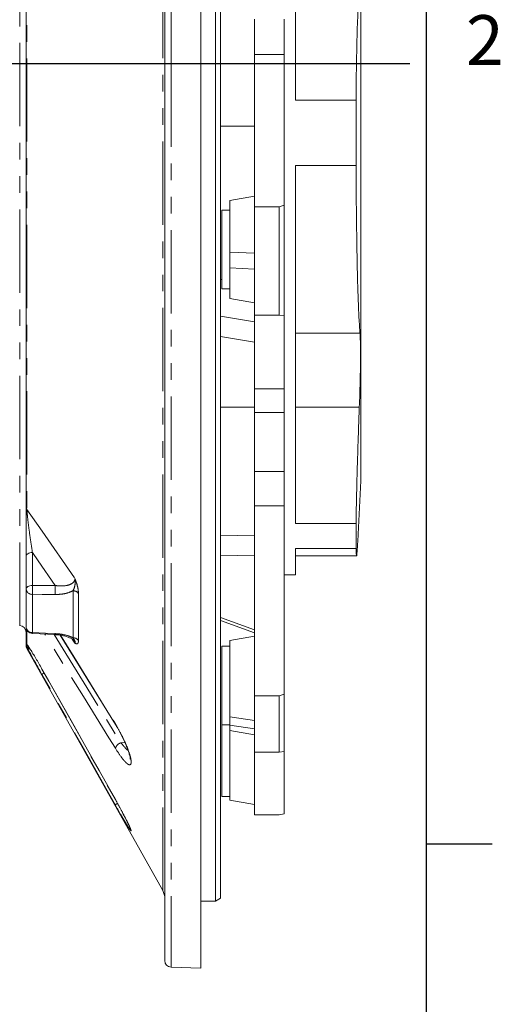
# Model space of a CAD drawing. Units: millimetres. Extents: x 7 to 835, y 10 to 581.
# Drawn here: x 798 to 835, y 116 to 191 of the extents above; entities that cross this region are included whole.
import ezdxf

# ---------------------------------------------------------------- set-up
doc = ezdxf.new("R2010")
doc.units = ezdxf.units.MM
doc.linetypes.add('PHANTOM', pattern=[12.7, 6.35, -1.27, 1.27, -1.27, 1.27, -1.27])
doc.layers.add('SLD-0', color=7, linetype='Continuous')
doc.styles.add('SLDTEXTSTYLE1', font='TXT', dxfattribs={"width": 0.605})

msp = doc.modelspace()

# ---------------------------------------------------------------- linework, layer by layer
at = {"color": 7, "linetype": 'Continuous', "lineweight": 15}
for p, q in [((811.764514, 256.948611), (811.764514, 118.948611)), ((809.014514, 119.527487), (809.014514, 256.369734)), ((812.889514, 124.059673), (812.889514, 251.837548)), ((813.264514, 251.621042), (813.264514, 124.27618)), ((798.427014, 154.133377), (798.427014, 226.23829)), ((818.989514, 185.148451), (818.989514, 217.153597)), ((815.864514, 191.327911), (815.864514, 188.639838)), ((818.114514, 191.327911), (818.114514, 188.639838)), ((815.864514, 188.639838), (815.864514, 177.032124)), ((818.114514, 188.639838), (818.114514, 177.138991)), ((823.614514, 185.148451), (818.989514, 185.148451)), ((823.614514, 180.166923), (823.614514, 185.148451)), ((818.989514, 180.166923), (823.614514, 180.166923)), ((818.989514, 152.860709), (818.989514, 180.166923)), ((815.864514, 177.830146), (813.989514, 177.499533)), ((813.989514, 173.565668), (813.989514, 177.499533)), ((813.989514, 176.77245), (813.364514, 176.77245)), ((813.364514, 176.77245), (813.364514, 171.966961)), ((817.739514, 177.032124), (815.864514, 177.032124)), ((815.864514, 177.032124), (815.864514, 168.748551)), ((818.114514, 177.138991), (817.739514, 177.032124)), ((817.739514, 168.748551), (817.739514, 177.032124)), ((818.114514, 168.697004), (818.114514, 177.138991)), ((813.989514, 172.358267), (813.989514, 173.565668)), ((813.989514, 170.042132), (813.989514, 172.358267)), ((813.264514, 171.483998), (813.364514, 171.483131)), ((813.364514, 171.966961), (813.364514, 170.77245)), ((813.364514, 170.77245), (813.989514, 170.77245)), ((813.989514, 170.042132), (815.864514, 169.711519)), ((815.864514, 168.239783), (813.264514, 168.68407)), ((815.864514, 168.748551), (817.739514, 168.748551)), ((815.864514, 168.748551), (815.864514, 163.149514)), ((818.114514, 168.697004), (817.739514, 168.748551)), ((818.114514, 168.697004), (818.114514, 163.149514)), ((815.864514, 166.69464), (813.264514, 167.138926)), ((815.864514, 163.149514), (815.864514, 161.33187)), ((818.114514, 163.149514), (818.114514, 161.33187)), ((815.864514, 161.33187), (815.864514, 156.835672)), ((818.114514, 156.835672), (818.114514, 161.33187)), ((815.864514, 156.835672), (815.864514, 154.213279)), ((818.114514, 156.835672), (818.114514, 154.213279)), ((823.777229, 152.053394), (823.989828, 156.11002)), ((815.864514, 154.213279), (815.864514, 139.707309)), ((818.114514, 154.213279), (818.114514, 139.840858)), ((823.614514, 152.860709), (818.989514, 152.860709)), ((823.614514, 150.961936), (823.614514, 152.860709)), ((798.427014, 147.857522), (798.427014, 150.36226)), ((813.264514, 150.448818), (815.864514, 150.403435)), ((818.989514, 150.961936), (823.614514, 150.961936)), ((818.989514, 148.948611), (818.989514, 150.961936)), ((818.989514, 150.403435), (823.649247, 150.403435)), ((798.427014, 149.512919), (798.427014, 149.512306)), ((818.114514, 148.948611), (818.989514, 148.948611)), ((798.427014, 144.96996), (798.427014, 147.857522)), ((797.927014, 145.073611), (797.944464, 145.073002)), ((798.427014, 143.87583), (798.427014, 144.96996)), ((815.864514, 144.743905), (813.264514, 145.683176)), ((815.864514, 144.530665), (813.264514, 145.469936)), ((798.903424, 144.470755), (800.647426, 144.388267)), ((801.036841, 144.34527), (805.253738, 137.525958)), ((815.864514, 144.279673), (813.989514, 143.94906)), ((798.427014, 143.579267), (798.427014, 143.708364)), ((813.989514, 143.516982), (813.364514, 143.516982)), ((813.364514, 143.516982), (813.364514, 138.711494)), ((813.989514, 138.117702), (813.989514, 143.94906)), ((798.490934, 143.334658), (808.854715, 124.858494)), ((799.638675, 141.765342), (799.639031, 141.762208)), ((818.114514, 139.840858), (817.739514, 139.707309)), ((818.114514, 135.470993), (818.114514, 139.840858)), ((817.739514, 139.707309), (815.864514, 139.707309)), ((815.864514, 139.707309), (815.864514, 135.419445)), ((817.739514, 135.419445), (817.739514, 139.707309)), ((813.364514, 138.711494), (813.364514, 137.516982)), ((813.364514, 137.516982), (813.989514, 137.516982)), ((813.364514, 137.516982), (813.364514, 133.240831)), ((813.989514, 137.492722), (813.989514, 138.117702)), ((813.989514, 137.07408), (813.989514, 137.492722)), ((813.989514, 137.07408), (815.864514, 136.743466)), ((813.989514, 131.75351), (813.989514, 137.07408)), ((815.864514, 135.419445), (817.739514, 135.419445)), ((815.864514, 135.419445), (815.864514, 130.641594)), ((818.114514, 135.470993), (817.739514, 135.419445)), ((818.114514, 135.470993), (818.114514, 130.723595)), ((813.364514, 133.240831), (813.364514, 132.04632)), ((805.242829, 131.811109), (805.243224, 131.808189)), ((813.364514, 132.04632), (813.989514, 132.04632)), ((813.989514, 131.75351), (815.864514, 131.422896)), ((818.114514, 130.723595), (817.739514, 130.641594)), ((817.739514, 130.641594), (815.864514, 130.641594)), ((811.764514, 124.059673), (812.889514, 124.059673)), ((812.889514, 124.059673), (813.264514, 124.27618)), ((809.497064, 119.027792), (811.764514, 118.948611))]:
    msp.add_line(p, q, dxfattribs=at)
at = {"color": 8, "linetype": 'PHANTOM', "lineweight": 0}
for p, q in [((809.497064, 256.86943), (809.497064, 187.948611)), ((808.854715, 124.858494), (808.854715, 249.433197)), ((797.944464, 145.073002), (797.944464, 230.82422)), ((798.490934, 226.449382), (798.490934, 153.946952)), ((815.864514, 188.639838), (818.114514, 188.639838)), ((809.497064, 187.948611), (809.497064, 119.027792)), ((815.864514, 183.179764), (813.264514, 183.185296)), ((815.864514, 173.480094), (813.989514, 173.565668)), ((813.989514, 172.358267), (815.864514, 172.272692)), ((818.989514, 167.397286), (823.913291, 167.397286)), ((815.864514, 163.149514), (818.114514, 163.149514)), ((815.864514, 161.749785), (813.264514, 161.751517)), ((823.863587, 161.749785), (818.989514, 161.749785)), ((818.114514, 161.33187), (815.864514, 161.33187)), ((815.864514, 156.835672), (818.114514, 156.835672)), ((815.864514, 154.213279), (818.114514, 154.213279)), ((815.864514, 151.93358), (813.264514, 151.975355)), ((798.909564, 150.648874), (798.909564, 148.144136)), ((798.909564, 148.144136), (800.653555, 148.131622)), ((798.909564, 147.46291), (798.909564, 144.546926)), ((802.007868, 144.152598), (802.007868, 147.73206)), ((802.426499, 147.532378), (802.426499, 143.935143)), ((798.490934, 144.72535), (798.490934, 143.632856)), ((802.15134, 143.743805), (801.944704, 144.050447)), ((798.490934, 143.464466), (798.490934, 143.334658)), ((815.864514, 137.83138), (813.989514, 138.117702)), ((813.989514, 137.492722), (815.864514, 137.206399)), ((805.975255, 136.148695), (805.66146, 136.14426))]:
    msp.add_line(p, q, dxfattribs=at)
at = {"color": 8, "linetype": 'PHANTOM', "lineweight": 0, "flags": 128}
for points in [[(798.490934, 153.946952), (799.647695, 152.27803), (802.15134, 148.666733)], [(798.909564, 150.648874), (798.814539, 150.641698), (798.723646, 150.624255), (798.640226, 150.597184), (798.567344, 150.56148), (798.507679, 150.518457), (798.463422, 150.469693), (798.4362, 150.416982), (798.427014, 150.36226)], [(800.653555, 148.131622), (799.339605, 150.028089), (798.909564, 150.648874)], [(798.909564, 148.144136), (798.814539, 148.13696), (798.723646, 148.119516), (798.640226, 148.092445), (798.567344, 148.056742), (798.507679, 148.013718), (798.463422, 147.964955), (798.4362, 147.912244), (798.427014, 147.857522)], [(800.653555, 147.450746), (799.654725, 147.457706), (798.909564, 147.46291)], [(798.909564, 144.546926), (799.908394, 144.499566), (800.653555, 144.464246)], [(805.242829, 135.716457), (804.753896, 136.506989), (802.798262, 139.669143), (799.857037, 144.425651)], [(800.561203, 144.392346), (801.458332, 142.941294), (802.859467, 140.675274), (805.66146, 136.14426)], [(800.653555, 144.464246), (800.650742, 144.42184), (800.648657, 144.396172), (800.647376, 144.388165), (800.647346, 144.388211)], [(801.056134, 144.342528), (802.082864, 142.681775), (805.242829, 137.571394)], [(799.638675, 141.765342), (800.127484, 140.896948), (802.082864, 137.423459), (805.242829, 131.811109)], [(805.242829, 131.390427), (804.753896, 132.258719), (802.798262, 135.731936), (799.638675, 141.344285)], [(805.242829, 137.571394), (805.249394, 137.533982), (805.254461, 137.524661)]]:
    msp.add_lwpolyline(points, dxfattribs=at)
at = {"color": 7, "linetype": 'Continuous', "lineweight": 15, "flags": 128}
for points in [[(798.490934, 143.632856), (798.52383, 143.580138), (798.528084, 143.574409)], [(799.639066, 141.762203), (800.164266, 140.829137), (805.243308, 131.808214)]]:
    msp.add_lwpolyline(points, dxfattribs=at)
at = {"color": 8, "linetype": 'PHANTOM', "lineweight": 0}
for centre, radius, start, end in [((798.74098, 154.136856), 0.313985, 180.63493779, 217.21575583), ((807.395532, 147.803523), 8.492801, 177.70147545, 182.29852455), ((809.148169, 147.791184), 8.501433, 177.70499025, 182.29500975), ((798.876079, 147.914311), 0.452642, 187.20741732, 274.24247387), ((802.01173, 147.201489), 0.530585, 38.58173313, 90.41704144), ((798.888675, 145.009834), 0.463379, 184.93644513, 272.58385058), ((798.069157, 144.576112), 0.840914, 352.78624866, 358.01101282), ((798.921101, 143.875915), 0.494087, 180.00984018, 209.4679421), ((798.866435, 143.723833), 0.439693, 182.01623405, 249.03512658), ((798.924435, 143.708401), 0.497421, 180.00424673, 209.36678265), ((802.005459, 143.636272), 0.516332, 35.36869603, 89.73270364), ((798.83385, 143.675227), 0.402507, 211.57546522, 254.57715081), ((800.017954, 141.031403), 0.491679, 116.70428965, 140.47956747), ((805.917994, 135.474496), 0.717212, 110.95795924, 160.28364612), ((805.673765, 131.01221), 0.573371, 118.37569306, 138.72776924)]:
    msp.add_arc(centre, radius, start, end, dxfattribs=at)
at = {"color": 7, "linetype": 'Continuous', "lineweight": 15}
for centre, radius, start, end in [((797.927014, 144.573306), 0.5, 0, 88), ((798.927014, 144.96996), 0.5, 180, 267.2947689), ((798.927014, 143.87583), 0.5, 180, 217.07377), ((798.927014, 143.579267), 0.5, 180, 209.2892503), ((807.764514, 124.24697), 1.25, 0, 29.2892503), ((809.514514, 119.527487), 0.5, 180, 268)]:
    msp.add_arc(centre, radius, start, end, dxfattribs=at)
for points, knots in [([(823.989514, 156.112426), (823.989514, 156.135205), (823.989514, 156.182168), (823.989514, 156.634781), (823.989514, 157.372551), (823.989514, 158.411579), (823.989514, 159.733245), (823.989513, 161.327128), (823.989513, 163.177259), (823.989513, 165.265988), (823.989513, 167.573153), (823.989513, 170.076547), (823.989513, 172.752058), (823.989513, 175.573923), (823.989513, 178.514953), (823.989513, 181.546868), (823.989513, 184.640314), (823.989513, 187.766071), (823.989513, 190.891906), (823.989513, 193.995666), (823.989513, 196.010414), (823.989513, 197.017787)], [0, 0, 0, 0, 0.0497236536, 0.102516782, 0.1553099106, 0.2081030395, 0.2608961685, 0.3136892979, 0.3664824274, 0.4192755572, 0.4720686872, 0.5248618174, 0.5776549479, 0.6304480786, 0.6832412095, 0.7360343407, 0.7888274721, 0.8416206037, 0.8944137356, 0.9472068677, 1, 1, 1, 1]), ([(823.614514, 185.148451), (823.617604, 185.57895), (823.623833, 186.446813), (823.63939, 187.584851), (823.656807, 188.564323), (823.67474, 189.388803), (823.697974, 190.28328), (823.728242, 191.239558), (823.767188, 192.229285), (823.812126, 193.163796), (823.846186, 193.684846), (823.863587, 193.951034)], [0, 0, 0, 0, 0.122068543, 0.246083464, 0.329870635, 0.414525685, 0.500049371, 0.6165182, 0.738665917, 0.866493074, 1, 1, 1, 1]), ([(823.913291, 167.397286), (823.892564, 167.678374), (823.851297, 168.238014), (823.803505, 169.257815), (823.765811, 170.272645), (823.736638, 171.230421), (823.705593, 172.46075), (823.674837, 174.017311), (823.647227, 175.945314), (823.626307, 177.99587), (823.61844, 179.444211), (823.614514, 180.166923)], [0, 0, 0, 0, 0.1257053458, 0.2502766007, 0.3327206042, 0.4146607986, 0.49609748, 0.6228333082, 0.7490615358, 0.8747833618, 1, 1, 1, 1]), ([(823.863587, 161.749785), (823.875671, 162.069178), (823.899586, 162.701286), (823.925831, 163.610892), (823.944471, 164.455574), (823.954999, 165.229101), (823.957303, 165.925686), (823.951206, 166.532202), (823.937404, 167.043155), (823.921354, 167.278872), (823.913291, 167.397286)], [0, 0, 0, 0, 0.1292352479, 0.2557686354, 0.379607987, 0.500761677, 0.6236280517, 0.7479040927, 0.873358247, 1, 1, 1, 1]), ([(823.614514, 152.860709), (823.617604, 153.109121), (823.623833, 153.609907), (823.639389, 154.417654), (823.656806, 155.19654), (823.67474, 155.919587), (823.697974, 156.781377), (823.728242, 157.810746), (823.767188, 159.032396), (823.812126, 160.356265), (823.846186, 161.278597), (823.863587, 161.749785)], [0, 0, 0, 0, 0.12206855, 0.246083473, 0.329870642, 0.414525688, 0.500049368, 0.616518127, 0.738665821, 0.866493003, 1, 1, 1, 1]), ([(798.427014, 150.36226), (798.427014, 150.668206), (798.427014, 151.279193), (798.427014, 152.161748), (798.427014, 152.933172), (798.427014, 153.478129), (798.427014, 153.895889), (798.427014, 154.058653), (798.427014, 154.133377)], [0, 0, 0, 0, 0.26575893, 0.530731808, 0.683558263, 0.837315176, 0.925313397, 1, 1, 1, 1]), ([(823.776944, 152.053409), (823.773339, 151.983001), (823.758959, 151.702174), (823.736755, 151.320828), (823.705542, 150.838575), (823.674853, 150.485621), (823.647223, 150.361), (823.626308, 150.491924), (823.61844, 150.805476), (823.614514, 150.961936)], [0, 0, 0, 0, 0.039468159, 0.157419067, 0.274645239, 0.457077651, 0.638779761, 0.819753295, 1, 1, 1, 1]), ([(800.647215, 144.383403), (800.704118, 144.38182), (800.891067, 144.37662), (801.183738, 144.330004), (801.499955, 144.253053), (801.749698, 144.161032), (801.933525, 144.06363), (802.049886, 143.979533), (802.089414, 143.924001), (802.089484, 143.925763), (802.089485, 143.925792)], [0, 0, 0, 0, 0.085379702, 0.280504779, 0.448179061, 0.603806859, 0.743485414, 0.867135748, 0.997808373, 1, 1, 1, 1]), ([(798.427014, 143.708364), (798.427014, 143.757625), (798.427014, 143.822429), (798.427014, 143.844397), (798.427014, 143.849666)], [0, 0, 0, 0, 0.7601440113, 1, 1, 1, 1]), ([(798.490934, 143.632856), (798.52686, 143.583536), (798.60015, 143.482924), (798.758445, 143.243075), (798.949634, 142.939737), (799.24118, 142.460529), (799.480166, 142.042561), (799.638675, 141.765342)], [0, 0, 0, 0, 0.151915553, 0.309911829, 0.479160944, 0.654551094, 1, 1, 1, 1]), ([(799.638675, 141.344285), (799.60094, 141.411417), (799.42247, 141.728927), (799.119164, 142.274896), (798.784548, 142.890683), (798.586643, 143.26888), (798.511142, 143.423169), (798.490934, 143.464466)], [0, 0, 0, 0, 0.083050215, 0.392799342, 0.666692191, 0.910785256, 1, 1, 1, 1]), ([(805.253303, 137.524149), (805.308337, 137.434564), (805.438033, 137.223448), (805.563062, 136.990193), (805.635036, 136.855917)], [0, 0, 0, 0, 0.424340091, 1, 1, 1, 1]), ([(805.635036, 136.855917), (805.637469, 136.851499), (805.711056, 136.717863), (805.844041, 136.442937), (806.022524, 136.052105), (806.163621, 135.699889), (806.270954, 135.393076), (806.339466, 135.151112), (806.373964, 134.984365), (806.381645, 134.889275), (806.381179, 134.884031), (806.380996, 134.881976)], [0, 0, 0, 0, 0.005519743, 0.166968463, 0.323788244, 0.474165825, 0.602071647, 0.736255283, 0.844989958, 0.939239301, 1, 1, 1, 1]), ([(805.29867, 131.708354), (805.334185, 131.645076), (805.448671, 131.441095), (805.634138, 131.099926), (805.844398, 130.704345), (806.028404, 130.347293), (806.17571, 130.051372), (806.284904, 129.822011), (806.353368, 129.669599), (806.388805, 129.580685), (806.392011, 129.570621), (806.393254, 129.566717)], [0, 0, 0, 0, 0.067312631, 0.216988963, 0.360234631, 0.49950262, 0.633705197, 0.748321987, 0.85566671, 0.944021035, 1, 1, 1, 1])]:
    msp.add_open_spline(points, degree=3, knots=knots, dxfattribs=at)
at = {"color": 8, "linetype": 'PHANTOM', "lineweight": 0}
for points, knots in [([(798.490934, 153.946952), (798.492587, 153.900614), (798.49458, 153.844749), (798.504966, 153.692537), (798.529968, 153.409055), (798.582274, 152.946343), (798.667631, 152.275873), (798.777877, 151.491226), (798.86536, 150.931631), (798.909564, 150.648874)], [0, 0, 0, 0, 0.051116094, 0.061624782, 0.13953441, 0.287495812, 0.442433233, 0.718267622, 1, 1, 1, 1]), ([(800.653555, 148.131622), (800.886461, 148.112835), (801.283855, 148.080779), (801.740954, 148.181842), (801.96111, 148.305219), (802.089599, 148.435486), (802.13964, 148.536422), (802.151217, 148.630582), (802.15131, 148.657779), (802.15134, 148.666733)], [0, 0, 0, 0, 0.331761222, 0.566064428, 0.74004401, 0.792830998, 0.941522084, 0.980748321, 1, 1, 1, 1]), ([(802.15134, 148.666733), (802.151533, 148.665734), (802.156784, 148.63864), (802.172948, 148.535797), (802.179052, 148.307216), (802.130598, 148.000688), (802.046861, 147.817408), (802.007868, 147.73206)], [0, 0, 0, 0, 0.002933406, 0.079610689, 0.301478271, 0.674721806, 1, 1, 1, 1]), ([(802.15134, 148.666733), (802.15173, 148.665757), (802.162451, 148.638968), (802.204536, 148.531615), (802.297944, 148.269089), (802.402747, 147.882761), (802.418595, 147.648978), (802.426499, 147.532378)], [0, 0, 0, 0, 0.002325836, 0.063866315, 0.25554659, 0.628702071, 1, 1, 1, 1]), ([(802.007868, 147.73206), (801.851368, 147.66533), (801.576075, 147.547948), (801.103254, 147.463839), (800.805448, 147.455168), (800.653555, 147.450746)], [0, 0, 0, 0, 0.3922749272, 0.6900342415, 1, 1, 1, 1]), ([(800.653555, 144.464246), (800.792486, 144.453635), (801.143978, 144.426791), (801.617591, 144.321049), (801.897557, 144.20021), (802.007868, 144.152598)], [0, 0, 0, 0, 0.283707586, 0.717769667, 1, 1, 1, 1]), ([(802.15134, 143.743805), (802.151533, 143.744081), (802.156784, 143.751562), (802.172948, 143.780575), (802.179052, 143.850581), (802.130598, 143.95874), (802.046861, 144.091006), (802.007868, 144.152598)], [0, 0, 0, 0, 0.0029334064, 0.0796106893, 0.3014782714, 0.6747218057, 1, 1, 1, 1]), ([(802.15134, 143.743805), (802.150818, 143.767589), (802.149582, 143.823914), (802.104642, 143.884427), (802.078678, 143.919388)], [0, 0, 0, 0, 0.4222490224, 1, 1, 1, 1]), ([(802.426499, 143.935143), (802.418595, 143.859215), (802.402747, 143.706979), (802.297944, 143.673453), (802.204536, 143.710793), (802.162451, 143.736538), (802.15173, 143.74355), (802.15134, 143.743805)], [0, 0, 0, 0, 0.371297929, 0.74445341, 0.936133685, 0.997674164, 1, 1, 1, 1]), ([(805.242829, 137.571394), (805.280399, 137.509757), (805.45587, 137.221886), (805.749593, 136.680179), (806.070306, 135.985494), (806.298135, 135.384607), (806.431523, 134.89975), (806.461537, 134.554449), (806.379634, 134.436071), (806.242067, 134.474233), (806.09484, 134.581468), (805.913263, 134.769481), (805.633781, 135.113083), (805.399421, 135.474782), (805.242829, 135.716457)], [0, 0, 0, 0, 0.031403101, 0.14666837, 0.249458553, 0.342561266, 0.431176218, 0.521939979, 0.623006247, 0.681639019, 0.740320927, 0.804982943, 0.86969581, 1, 1, 1, 1]), ([(805.66146, 136.14426), (805.661463, 136.144256), (805.81716, 135.951029), (806.020298, 135.70463), (806.185541, 135.565524), (806.21745, 135.538663)], [0, 0, 0, 0, 0.000015255, 0.806900697, 1, 1, 1, 1]), ([(805.242829, 131.811109), (805.280399, 131.744129), (805.45587, 131.431297), (805.749593, 130.890079), (806.070306, 130.270614), (806.298135, 129.803375), (806.431523, 129.498567), (806.461537, 129.376293), (806.379634, 129.469316), (806.242067, 129.67838), (806.09484, 129.916369), (805.913263, 130.221074), (805.633781, 130.7003), (805.399421, 131.114003), (805.242829, 131.390427)], [0, 0, 0, 0, 0.031403094, 0.146668369, 0.249458553, 0.342561266, 0.431176218, 0.521939978, 0.623006242, 0.681639016, 0.740320927, 0.804982943, 0.869695809, 1, 1, 1, 1])]:
    msp.add_open_spline(points, degree=3, knots=knots, dxfattribs=at)
at = {"layer": 'SLD-0', "color": 7}
msp.add_line((829, 15), (829, 581.103953), dxfattribs=at)
at = {"layer": 'SLD-0'}
for p, q in [((698.927776, 187.948611), (827.711201, 187.948611)), ((829, 128.434419), (834, 128.434419))]:
    msp.add_line(p, q, dxfattribs=at)

# ---------------------------------------------------------------- texts
at = {"layer": 'SLD-0', "color": 7, "insert": (832.002621, 191.642206), "char_height": 3.81, "attachment_point": 1, "style": 'SLDTEXTSTYLE1'}
msp.add_mtext('2', dxfattribs=at)

doc.saveas('drawing.dxf')
